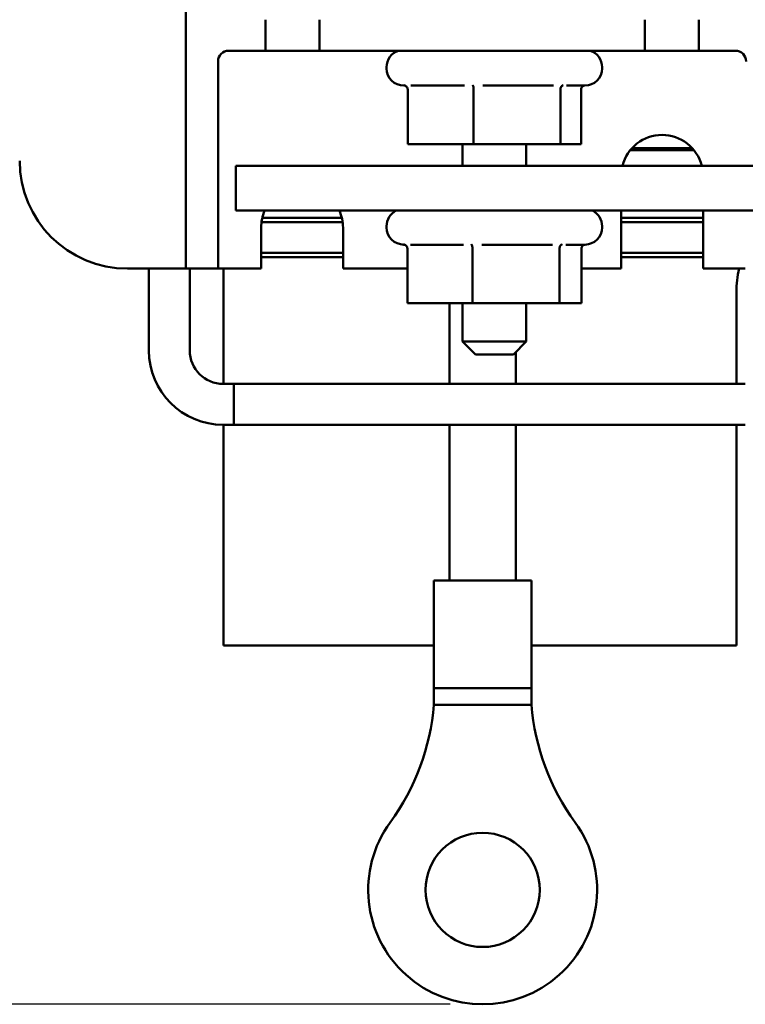
# Model space of a CAD drawing. Units: inches. Extents: x 0.6 to 25.8, y 0.3 to 20.1.
# Drawn here: x 2.8 to 4.5, y 13.9 to 16.2 of the extents above; entities that cross this region are included whole.
import ezdxf

# ---------------------------------------------------------------- set-up
doc = ezdxf.new("R2010")
doc.units = ezdxf.units.IN
doc.header["$LTSCALE"] = 1.2
doc.header["$MEASUREMENT"] = 0
doc.layers.add('Dimension (ANSI)', color=7, linetype='Continuous', lineweight=25)
doc.layers.add('Visible (ANSI)', color=7, linetype='Continuous', lineweight=50)
doc.styles.add('Note Text (ANSI)', font='tahoma.ttf')
doc.dimstyles.new('Default (ANSI)', dxfattribs={"dimscale": 1.2, "dimtxt": 0.16, "dimasz": 0.098425, "dimexe": 0.125, "dimexo": 0.0625, "dimgap": 0.031496, "dimtad": 0, "dimtih": 1, "dimtoh": 1, "dimrnd": 1e-08, "dimzin": 0, "dimdsep": 46, "dimtxsty": 'Note Text (ANSI)', "dimcen": 0.09, "dimdle": 0.393701, "dimclrd": 256, "dimclre": 256, "dimclrt": 256, "dimadec": 0, "dimazin": 1, "dimtfac": 0.75, "dimtofl": 0, "dimtmove": 0, "dimatfit": 3, "dimfxl": 1, "dimtolj": 1, "dimtzin": 4, "dimlwd": -1, "dimlwe": -1, "dimarcsym": 0})

# ---------------------------------------------------------------- blocks, each defined once
blk = doc.blocks.new('*D27')
at = {"layer": 'Defpoints', "color": 0, "transparency": 16777216}
for p in [(3.2847, 19.2928), (2.17, 13.9053), (3.86, 13.9053)]:
    blk.add_point(p, dxfattribs=at)
at = {"layer": 'Dimension (ANSI)', "transparency": 16777216}
for p, q in [((3.2097, 19.2928), (2.02, 19.2928)), ((2.17, 19.1747), (2.17, 16.7368)), ((2.17, 14.0234), (2.17, 16.4613)), ((3.785, 13.9053), (2.02, 13.9053))]:
    blk.add_line(p, q, dxfattribs=at)
for points in [[(2.1504, 19.1747), (2.1897, 19.1747), (2.17, 19.2928)], [(2.1504, 14.0234), (2.1897, 14.0234), (2.17, 13.9053)]]:
    blk.add_solid(points, dxfattribs=at)
at = {"layer": 'Dimension (ANSI)', "transparency": 16777216, "insert": (1.8779, 16.699), "char_height": 0.192, "attachment_point": 1, "style": 'Note Text (ANSI)'}
blk.add_mtext('\\A1; \\fTahoma|b0|i0;5.40', dxfattribs=at)

msp = doc.modelspace()

# ---------------------------------------------------------------- linework, layer by layer
at = {"layer": 'Visible (ANSI)'}
for p, q in [((3.1712, 18.3433), (3.1712, 15.6873)), ((3.3562, 16.1898), (3.3562, 16.1178)), ((3.4812, 16.1178), (3.4812, 16.1898)), ((4.2362, 16.1898), (4.2362, 16.1178)), ((4.3612, 16.1178), (4.3612, 16.1898)), ((3.2712, 16.1178), (3.3562, 16.1178)), ((3.3562, 16.1178), (3.4812, 16.1178)), ((4.2362, 16.1178), (3.4812, 16.1178)), ((4.2362, 16.1178), (4.3612, 16.1178)), ((4.3612, 16.1178), (4.4462, 16.1178)), ((3.2462, 16.0928), (3.2462, 15.6873)), ((3.6372, 16.0798), (3.6372, 16.0768)), ((4.1372, 16.0798), (4.1372, 16.0768)), ((3.6801, 16.0368), (3.6772, 16.0368)), ((3.6861, 16.0276), (3.6861, 15.9008)), ((3.818, 16.0368), (3.6936, 16.0368)), ((3.8391, 16.0276), (3.8391, 15.9008)), ((4.0243, 16.0368), (3.8608, 16.0368)), ((4.0402, 16.0276), (4.0402, 15.9008)), ((4.0972, 16.0368), (4.0544, 16.0368)), ((4.0883, 16.0276), (4.0883, 15.9008)), ((3.6861, 15.9008), (3.8391, 15.9008)), ((3.8132, 15.9008), (3.8132, 15.8508)), ((3.8391, 15.9008), (4.0402, 15.9008)), ((3.9612, 15.9008), (3.9612, 15.8508)), ((4.0402, 15.9008), (4.0883, 15.9008)), ((4.2021, 15.8868), (4.3503, 15.8868)), ((4.3459, 15.8918), (4.2064, 15.8918)), ((9.2872, 15.8508), (3.2872, 15.8508)), ((3.2872, 15.7468), (3.2872, 15.8508)), ((3.2872, 15.7468), (9.2872, 15.7468)), ((4.1812, 15.6123), (4.1812, 15.7468)), ((4.3712, 15.7468), (4.3712, 15.6123)), ((3.5354, 15.7198), (3.347, 15.7198)), ((3.3489, 15.7298), (3.5335, 15.7298)), ((4.1812, 15.7298), (4.3712, 15.7298)), ((4.3712, 15.7198), (4.1812, 15.7198)), ((3.3462, 15.6123), (3.3462, 15.7073)), ((3.5362, 15.7073), (3.5362, 15.6123)), ((3.6372, 15.7108), (3.6372, 15.7078)), ((4.1372, 15.7108), (4.1372, 15.7078)), ((3.1712, 15.6123), (3.1712, 15.6873)), ((3.2462, 15.6873), (3.2462, 15.6123)), ((3.6793, 15.6678), (3.6772, 15.6678)), ((3.6853, 15.6586), (3.6853, 15.5318)), ((3.8152, 15.6678), (3.6925, 15.6678)), ((3.8363, 15.6586), (3.8363, 15.5318)), ((4.022, 15.6678), (3.8579, 15.6678)), ((4.0382, 15.6586), (4.0382, 15.5318)), ((4.0972, 15.6678), (4.0526, 15.6678)), ((4.0891, 15.6586), (4.0891, 15.5318)), ((3.3462, 15.6488), (3.5362, 15.6488)), ((3.5362, 15.6388), (3.3462, 15.6388)), ((4.1812, 15.6488), (4.3712, 15.6488)), ((4.3712, 15.6388), (4.1812, 15.6388)), ((3.0362, 15.6123), (3.1712, 15.6123)), ((3.0858, 15.6123), (3.0858, 15.4224)), ((3.1712, 15.6123), (3.2462, 15.6123)), ((3.1806, 15.6123), (3.1806, 15.4224)), ((3.2462, 15.6123), (3.3462, 15.6123)), ((3.2587, 15.6123), (3.2587, 15.3448)), ((3.5362, 15.6123), (3.6853, 15.6123)), ((4.0891, 15.6123), (4.1812, 15.6123)), ((4.3712, 15.6123), (4.4692, 15.6123)), ((4.4487, 15.3448), (4.4487, 15.5578)), ((3.6853, 15.5318), (3.8363, 15.5318)), ((3.7834, 15.5318), (3.7834, 15.3448)), ((3.8132, 15.5318), (3.8132, 15.4428)), ((3.8363, 15.5318), (4.0382, 15.5318)), ((3.9612, 15.5318), (3.9612, 15.4428)), ((4.0382, 15.5318), (4.0891, 15.5318)), ((3.8132, 15.4428), (3.9612, 15.4428)), ((3.8432, 15.4128), (3.8132, 15.4428)), ((3.9312, 15.4128), (3.9612, 15.4428)), ((3.9312, 15.4128), (3.8432, 15.4128)), ((3.9366, 15.4182), (3.9366, 15.3448)), ((3.2582, 15.3448), (4.4692, 15.3448)), ((3.2832, 15.3448), (3.2832, 15.25)), ((4.4692, 15.3448), (3.2832, 15.3448)), ((3.2582, 15.25), (4.4692, 15.25)), ((3.2587, 15.25), (3.2587, 14.7378)), ((4.4692, 15.25), (3.2832, 15.25)), ((3.7834, 15.25), (3.7834, 14.8888)), ((3.9366, 15.25), (3.9366, 14.8888)), ((4.4487, 14.7378), (4.4487, 15.25)), ((3.747, 14.8888), (3.973, 14.8888)), ((3.747, 14.8888), (3.747, 14.6388)), ((3.973, 14.8888), (3.973, 14.6388)), ((3.2587, 14.7378), (3.747, 14.7378)), ((3.973, 14.7378), (4.4487, 14.7378)), ((3.747, 14.6003), (3.747, 14.6388)), ((3.747, 14.6388), (3.86, 14.6388)), ((3.973, 14.6388), (3.86, 14.6388)), ((3.973, 14.6003), (3.973, 14.6388)), ((3.747, 14.6003), (3.86, 14.6003)), ((3.86, 14.6003), (3.973, 14.6003))]:
    msp.add_line(p, q, dxfattribs=at)
msp.add_circle((3.86, 14.1708), 0.1325, dxfattribs=at)
for centre, radius, start, end in [((3.2712, 16.0928), 0.025, 90, 180), ((3.6772, 16.0798), 0.04, 108.1949, 180), ((4.0972, 16.0798), 0.04, 0, 71.8051), ((4.4462, 16.0928), 0.025, 0, 90), ((3.6772, 16.0768), 0.04, 180, 270), ((4.0972, 16.0768), 0.04, 270, 0), ((4.2762, 15.8273), 0.095, 14.3218, 165.6782), ((3.0362, 15.8623), 0.25, 180, 270), ((3.4412, 15.7073), 0.095, 155.431, 180), ((3.4412, 15.7073), 0.095, 0, 24.569), ((3.6772, 15.7108), 0.04, 115.8419, 180), ((4.0972, 15.7108), 0.04, 0, 64.1581), ((3.6772, 15.7078), 0.04, 180, 270), ((4.0972, 15.7078), 0.04, 270, 0), ((4.6987, 15.5578), 0.25, 167.4084, 180), ((3.2582, 15.4224), 0.1724, 180, 270), ((3.2582, 15.4224), 0.0776, 180, 270), ((3.2098, 14.6446), 0.539, 323.9179, 355.285), ((4.5102, 14.6446), 0.539, 184.715, 216.0821), ((3.86, 14.1708), 0.2655, 143.9179, 36.0821)]:
    msp.add_arc(centre, radius, start, end, dxfattribs=at)
for points, knots in [([(3.6861, 16.0276), (3.6861, 16.0287), (3.6859, 16.0299), (3.6851, 16.0321), (3.6844, 16.0332), (3.6827, 16.0351), (3.6818, 16.0358), (3.6797, 16.0371), (3.6785, 16.0376), (3.6773, 16.0379), (3.6773, 16.0379), (3.6773, 16.0379)], [0, 0, 0, 0, 0.00875566, 0.00875566, 0.01845989, 0.01845989, 0.02806504, 0.02806504, 0.03768225, 0.03768225, 0.03785984, 0.03785984, 0.03785984, 0.03785984]), ([(3.8391, 16.0276), (3.8391, 16.0287), (3.8391, 16.0299), (3.8389, 16.0321), (3.8387, 16.0332), (3.8383, 16.0351), (3.8381, 16.0358), (3.8376, 16.0371), (3.8373, 16.0376), (3.837, 16.0379), (3.837, 16.0379), (3.837, 16.0379)], [0, 0, 0, 0, 0.00875566, 0.00875566, 0.01845989, 0.01845989, 0.02806504, 0.02806504, 0.03768225, 0.03768225, 0.03785984, 0.03785984, 0.03785984, 0.03785984]), ([(4.0469, 16.0379), (4.0469, 16.0379), (4.0469, 16.0379), (4.046, 16.0376), (4.0451, 16.0371), (4.0435, 16.0358), (4.0428, 16.0351), (4.0415, 16.0332), (4.041, 16.0321), (4.0404, 16.0299), (4.0402, 16.0287), (4.0402, 16.0276)], [-0.0001784, -0.0001784, -0.0001784, -0.0001784, 0, 0, 0.00966157, 0.00966157, 0.01931102, 0.01931102, 0.02906001, 0.02906001, 0.03785606, 0.03785606, 0.03785606, 0.03785606]), ([(4.0943, 16.0368), (4.0941, 16.0367), (4.0939, 16.0366), (4.0926, 16.0358), (4.0917, 16.0351), (4.09, 16.0332), (4.0893, 16.0321), (4.0885, 16.0299), (4.0883, 16.0287), (4.0883, 16.0276)], [0.00787835, 0.00787835, 0.00787835, 0.00787835, 0.00966157, 0.00966157, 0.01931102, 0.01931102, 0.02906001, 0.02906001, 0.03785606, 0.03785606, 0.03785606, 0.03785606]), ([(3.6853, 15.6586), (3.6853, 15.6597), (3.6851, 15.6609), (3.6842, 15.6631), (3.6835, 15.6642), (3.6819, 15.6661), (3.6809, 15.6668), (3.6788, 15.6681), (3.6777, 15.6686), (3.6765, 15.6689), (3.6764, 15.6689), (3.6764, 15.6689)], [0, 0, 0, 0, 0.00875566, 0.00875566, 0.01845989, 0.01845989, 0.02806504, 0.02806504, 0.03768225, 0.03768225, 0.03785984, 0.03785984, 0.03785984, 0.03785984]), ([(3.8363, 15.6586), (3.8363, 15.6597), (3.8362, 15.6609), (3.836, 15.6631), (3.8358, 15.6642), (3.8354, 15.6661), (3.8352, 15.6668), (3.8346, 15.6681), (3.8343, 15.6686), (3.834, 15.6689), (3.834, 15.6689), (3.834, 15.6689)], [0, 0, 0, 0, 0.00875566, 0.00875566, 0.01845989, 0.01845989, 0.02806504, 0.02806504, 0.03768225, 0.03768225, 0.03785984, 0.03785984, 0.03785984, 0.03785984]), ([(4.0448, 15.6689), (4.0448, 15.6689), (4.0448, 15.6689), (4.0439, 15.6686), (4.043, 15.6681), (4.0414, 15.6668), (4.0407, 15.6661), (4.0395, 15.6642), (4.039, 15.6631), (4.0383, 15.6609), (4.0382, 15.6597), (4.0382, 15.6586)], [-0.0001784, -0.0001784, -0.0001784, -0.0001784, 0, 0, 0.00966157, 0.00966157, 0.01931102, 0.01931102, 0.02906001, 0.02906001, 0.03785606, 0.03785606, 0.03785606, 0.03785606]), ([(4.0951, 15.6678), (4.0949, 15.6677), (4.0947, 15.6676), (4.0935, 15.6668), (4.0925, 15.6661), (4.0908, 15.6642), (4.0902, 15.6631), (4.0893, 15.6609), (4.0891, 15.6597), (4.0891, 15.6586)], [0.00787835, 0.00787835, 0.00787835, 0.00787835, 0.00966157, 0.00966157, 0.01931102, 0.01931102, 0.02906001, 0.02906001, 0.03785606, 0.03785606, 0.03785606, 0.03785606])]:
    msp.add_open_spline(points, degree=3, knots=knots, dxfattribs=at)

# ---------------------------------------------------------------- dimensions: what is measured, and where the dimension line sits
at = {"layer": 'Dimension (ANSI)'}
dim = msp.add_linear_dim(base=(2.17, 13.9053), p1=(3.2847, 19.2928), p2=(3.86, 13.9053), angle=90, text=' \\fTahoma|b0|i0;5.40', dimstyle='Default (ANSI)', override={"dimgap": 0.031496, "dimdec": 2, "dimtol": 0, "dimlim": 0, "dimtp": 0, "dimtm": 0, "dimtdec": 2, "dimatfit": 1}, dxfattribs=at)
dim.commit()
dim.dimension.update_dxf_attribs({"geometry": '*D27', "text_midpoint": (2.17, 16.5991), "dimtype": 160})

doc.saveas('drawing.dxf')
